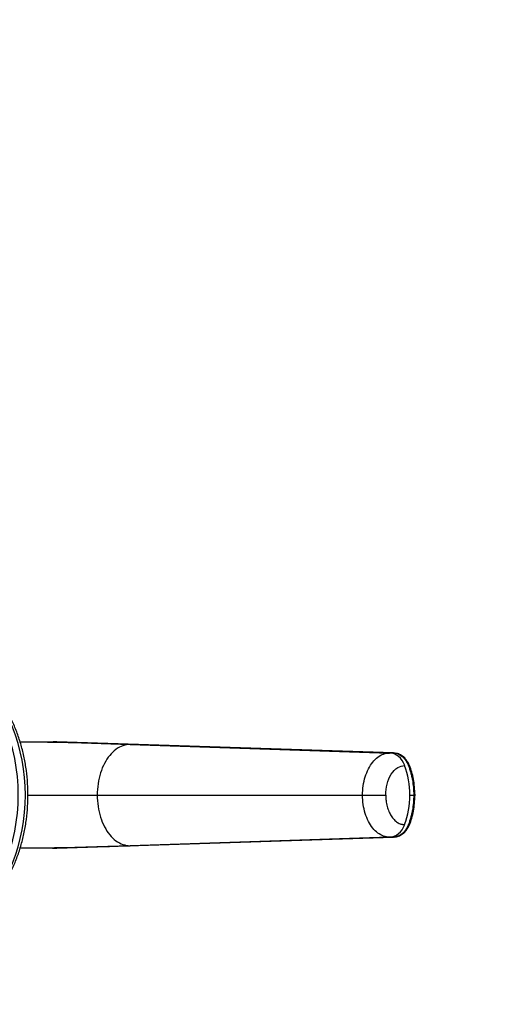
# Model space of a CAD drawing. Units: millimetres. Extents: x 0 to 1478, y 0 to 1758.
# Drawn here: x 757 to 839, y 1496 to 1663 of the extents above; entities that cross this region are included whole.
import ezdxf
from ezdxf import colors
from ezdxf.entities.mleader import LeaderData, LeaderLine
from ezdxf.math import Vec2, Vec3

# ---------------------------------------------------------------- set-up
doc = ezdxf.new("R2010")
doc.units = ezdxf.units.MM
doc.layers.add('DV2_Défaut', color=7, linetype='Continuous')
doc.layers.add('Défaut', color=7, linetype='Continuous')

# ---------------------------------------------------------------- blocks, each defined once
blk = doc.blocks.new('_DOT')
at = {"color": 0}
blk.add_line((0, 0), (-1, 0), dxfattribs=at)
at = {"color": 0, "const_width": 0.333}
blk.add_lwpolyline([(-0.1665, 0, 1), (0.1665, 0, 1)], format="xyb", close=True, dxfattribs=at)
blk = doc.blocks.new('SE1')
at = {"layer": 'DV2_Défaut', "color": 7, "linetype": 'Continuous'}
for p, q in [((757.42, 1540.84), (762.93, 1540.84)), ((762.93, 1540.84), (763.64, 1540.84)), ((762.93, 1540.84), (776.08, 1540.41)), ((763.61, 1540.84), (763.02, 1540.84)), ((820.68, 1538.98), (763.64, 1540.84)), ((776.08, 1540.41), (820.04, 1538.97)), ((820.04, 1538.97), (820.68, 1538.98)), ((758.74, 1531.84), (770.49, 1531.84)), ((770.49, 1531.84), (815.46, 1531.84)), ((815.46, 1531.84), (819.38, 1531.84)), ((823.49, 1531.84), (824.13, 1531.84)), ((824.13, 1531.84), (824.36, 1531.84)), ((763.64, 1522.84), (820.68, 1524.71)), ((820.04, 1524.71), (776.08, 1523.27)), ((820.68, 1524.71), (820.04, 1524.71)), ((762.93, 1522.84), (757.43, 1522.84)), ((776.08, 1523.27), (762.93, 1522.84)), ((762.93, 1522.84), (763.64, 1522.84)), ((763.02, 1522.84), (763.61, 1522.84))]:
    blk.add_line(p, q, dxfattribs=at)
for centre, radius, start, end in [((750.3, 768.99), 771.86, 88.08609, 89.47342), ((750.29, 2295.55), 772.71, 270.5281, 271.91289)]:
    blk.add_arc(centre, radius, start, end, dxfattribs=at)
for centre, major_axis, ratio, start_param, end_param in [((740.85, 1531.84), (0, 23), 0.707107, 3.009529, 6.283185), ((742.05, 1531.84), (0, -23), 0.707107, 0, 3.141593), ((819.96, 1535.14), (0, 3.84), 0.76604, 5.172456, 6.254186), ((814.87, 1531.84), (0, 11.25), 0.766061, 4.712419, 5.172469), ((814.87, 1531.84), (0, -11.25), 0.766065, 1.110725, 1.570774), ((819.96, 1528.55), (0, -3.84), 0.766044, 0.029016, 1.110748)]:
    blk.add_ellipse(centre, major_axis=major_axis, ratio=ratio, start_param=start_param, end_param=end_param, dxfattribs=at)
for points, knots in [([(741.5, 1508.88), (741.79, 1508.86), (742.54, 1508.82), (743.92, 1508.95), (745.5, 1509.3), (747.07, 1509.86), (748.58, 1510.62), (750.04, 1511.58), (751.42, 1512.73), (752.71, 1514.06), (753.91, 1515.56), (754.99, 1517.21), (755.96, 1519), (756.79, 1520.91), (757.48, 1522.92), (758.03, 1525.01), (758.44, 1527.17), (758.69, 1529.36), (758.78, 1531.59), (758.72, 1533.81), (758.51, 1536.02), (758.14, 1538.19), (757.62, 1540.3), (756.96, 1542.33), (756.16, 1544.27), (755.22, 1546.1), (754.15, 1547.79), (752.97, 1549.33), (751.68, 1550.71), (750.3, 1551.91), (748.83, 1552.92), (747.31, 1553.73), (745.73, 1554.32), (744.13, 1554.7), (742.86, 1554.83), (742.21, 1554.84), (742.05, 1554.84)], [0, 0, 0, 0, 0.014513, 0.044325, 0.074126, 0.103986, 0.13397, 0.164117, 0.194435, 0.224907, 0.255502, 0.286185, 0.316922, 0.347688, 0.378464, 0.409238, 0.440008, 0.470774, 0.501538, 0.532305, 0.563079, 0.593864, 0.624664, 0.655483, 0.686323, 0.71718, 0.748045, 0.778901, 0.809719, 0.840465, 0.871097, 0.901574, 0.931865, 0.961968, 0.991907, 1, 1, 1, 1]), ([(820.68, 1538.98), (820.81, 1538.97), (821.07, 1538.94), (821.46, 1538.82), (821.83, 1538.64), (822.19, 1538.38), (822.52, 1538.06), (822.76, 1537.76), (822.93, 1537.49), (823.04, 1537.28), (823.13, 1537.1), (823.19, 1536.95), (823.29, 1536.69), (823.41, 1536.35), (823.54, 1535.95), (823.62, 1535.65), (823.7, 1535.35), (823.8, 1534.93), (823.95, 1534.2), (824.09, 1533.14), (824.13, 1532.28), (824.13, 1531.84)], [0, 0, 0, 0, 0.054613, 0.109225, 0.16591, 0.222595, 0.279281, 0.335966, 0.363272, 0.390578, 0.417885, 0.431538, 0.445191, 0.514542, 0.549218, 0.583893, 0.618569, 0.653244, 0.722595, 0.861298, 1, 1, 1, 1]), ([(824.35, 1531.84), (824.3, 1532.84), (824.18, 1534.44), (823.63, 1536.5), (822.94, 1537.79), (822.29, 1538.45), (821.55, 1538.85), (821.08, 1538.92), (820.82, 1538.96)], [0, 0, 0, 0, 0.296678, 0.562924, 0.682997, 0.795934, 0.901646, 1, 1, 1, 1]), ([(819.38, 1531.84), (819.38, 1532.47), (819.54, 1533.78), (820.26, 1535.48), (821.35, 1536.59), (822.19, 1536.84), (822.59, 1536.84)], [0, 0, 0, 0, 0.240099, 0.500174, 0.760139, 1, 1, 1, 1]), ([(819.38, 1531.84), (819.38, 1531.78), (819.39, 1531.65), (819.39, 1531.45), (819.41, 1531.26), (819.42, 1531.06), (819.46, 1530.77), (819.52, 1530.39), (819.62, 1529.93), (819.76, 1529.49), (819.97, 1528.92), (820.31, 1528.29), (820.8, 1527.66), (821.26, 1527.28), (821.66, 1527.05), (821.9, 1526.96), (822.09, 1526.91), (822.24, 1526.88), (822.4, 1526.85), (822.53, 1526.85), (822.59, 1526.85)], [0, 0, 0, 0, 0.025011, 0.049997, 0.074994, 0.100042, 0.12518, 0.18783, 0.250299, 0.312777, 0.375398, 0.5003, 0.625169, 0.750021, 0.812378, 0.874996, 0.900003, 0.925001, 0.963103, 1, 1, 1, 1]), ([(824.13, 1531.84), (824.13, 1531.41), (824.09, 1530.55), (823.95, 1529.49), (823.8, 1528.75), (823.7, 1528.34), (823.62, 1528.04), (823.54, 1527.73), (823.41, 1527.33), (823.29, 1527), (823.19, 1526.73), (823.13, 1526.58), (823.04, 1526.4), (822.93, 1526.2), (822.76, 1525.93), (822.52, 1525.62), (822.19, 1525.31), (821.83, 1525.05), (821.46, 1524.87), (821.07, 1524.75), (820.81, 1524.72), (820.68, 1524.71)], [0, 0, 0, 0, 0.138702, 0.277405, 0.346756, 0.381431, 0.416107, 0.450782, 0.485458, 0.554809, 0.568462, 0.582115, 0.609422, 0.636728, 0.664034, 0.720719, 0.777405, 0.83409, 0.890775, 0.945387, 1, 1, 1, 1]), ([(820.82, 1524.73), (821.08, 1524.76), (821.55, 1524.84), (822.29, 1525.24), (822.94, 1525.89), (823.63, 1527.18), (824.18, 1529.24), (824.3, 1530.84), (824.35, 1531.84)], [0, 0, 0, 0, 0.098354, 0.204066, 0.317003, 0.437076, 0.703322, 1, 1, 1, 1])]:
    blk.add_open_spline(points, degree=3, knots=knots, dxfattribs=at)
for points in [[(776.08, 1540.41), (775.66, 1540.41), (774.83, 1540.27), (773.65, 1539.64), (772.58, 1538.62), (771.69, 1537.27), (771.01, 1535.62), (770.59, 1533.79), (770.49, 1532.49), (770.49, 1531.84)], [(815.46, 1531.84), (815.46, 1532.38), (815.54, 1533.45), (815.88, 1534.96), (816.43, 1536.33), (817.16, 1537.47), (818.03, 1538.32), (819.02, 1538.86), (819.7, 1538.97), (820.04, 1538.97)], [(770.49, 1531.84), (770.49, 1531.2), (770.59, 1529.9), (771.01, 1528.07), (771.69, 1526.42), (772.58, 1525.07), (773.65, 1524.05), (774.83, 1523.42), (775.66, 1523.28), (776.08, 1523.27)], [(820.04, 1524.71), (819.7, 1524.71), (819.02, 1524.83), (818.03, 1525.37), (817.16, 1526.22), (816.43, 1527.35), (815.88, 1528.73), (815.54, 1530.24), (815.46, 1531.31), (815.46, 1531.84)]]:
    blk.add_open_spline(points, degree=3, dxfattribs=at)

msp = doc.modelspace()

# ---------------------------------------------------------------- block references
at = {"layer": 'Défaut'}
msp.add_blockref('SE1', (0, 0), dxfattribs=at)

# ---------------------------------------------------------------- leaders
at = {"layer": 'Défaut', "color": 7, "linetype": 'Continuous'}
ml = msp.add_multileader_mtext('Standard', dxfattribs=at)
ml.set_content('{\\pxsm0.9;\\fSolid Edge ISO|b1||i0||c0|p34;\\W1.;19/06/2018\\P}', color=256)
ml.set_leader_properties()
ml.set_arrow_properties(name='DOT')
ml.build(insert=Vec2(0, 0))
ml.multileader.update_dxf_attribs({"leader_type": 0, "dogleg_length": 0, "arrow_head_size": 12})
ctx = ml.context
ctx.base_point, ctx.char_height, ctx.arrow_head_size, ctx.landing_gap_size = Vec3(1390.41, 1750.71), 12, 12, 4.2
notes = []
notes.append((ctx, [(0, (0, 0, 0), (0, 0), (1, 0), 1, [])]))
ctx.mtext.insert = Vec3(1392.41, 1756.83)
for ctx, leaders in notes:
    for number, flags, end, landing, length, lines in leaders:
        leader = LeaderData()
        leader.index, (leader.has_last_leader_line, leader.has_dogleg_vector, leader.attachment_direction) = number, flags
        leader.last_leader_point, leader.dogleg_vector, leader.dogleg_length = Vec3(end), Vec3(landing), length
        for number, points, colour, breaks in lines:
            line = LeaderLine()
            line.index, line.vertices, line.color, line.breaks = number, Vec3.list(points), colors.encode_raw_color(colour), breaks
            leader.lines.append(line)
        ctx.leaders.append(leader)

doc.saveas('drawing.dxf')
